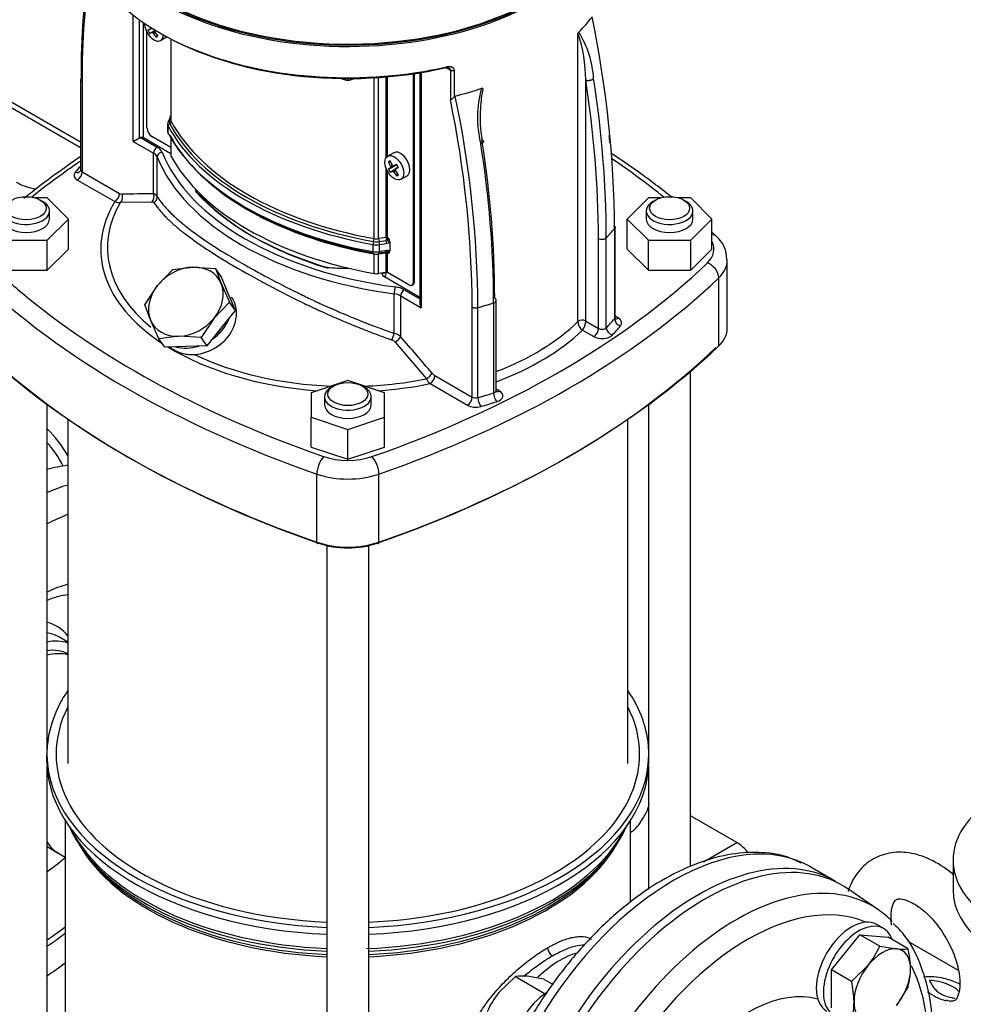
# Model space of a CAD drawing. Units: millimetres. Extents: x 143 to 5876, y 143 to 4100.
# Drawn here: x 4800 to 5143, y 2592 to 2951 of the extents above; entities that cross this region are included whole.
import ezdxf

# ---------------------------------------------------------------- set-up
doc = ezdxf.new("R2010")
doc.units = ezdxf.units.MM
for name, color, linetype in [('002611470', 7, 'Continuous'), ('10-15-22SV_LANTE', 7, 'Continuous'), ('11019_-_BS_4848_', 7, 'Continuous'), ('15-22SV03F-N', 7, 'Continuous'), ('62010_DN50_PRESS', 7, 'Continuous'), ('73009_DN80_BUTTE', 7, 'Continuous'), ('Default', 7, 'Continuous'), ('M16-LIFTING-EYE', 7, 'Continuous'), ('M16_FULL_HEX_NUT', 7, 'Continuous'), ('M16_PLAIN_WASHER', 7, 'Continuous'), ('M16_X_60_LG_HEX_', 7, 'Continuous'), ('PLM100RB14', 7, 'Continuous'), ('TAPPO-CARICO', 7, 'Continuous')]:
    doc.layers.add(name, color=color, linetype=linetype)

# ---------------------------------------------------------------- blocks, each defined once
blk = doc.blocks.new('SE3')
at = {"layer": '002611470', "color": 7, "linetype": 'Continuous'}
for p, q in [((4846.41, 2946.9), (4847.9, 2947.63)), ((4847.12, 2947.33), (4847.84, 2947.67)), ((4847.05, 2945.78), (4848.9, 2947.01)), ((4847.78, 2946.18), (4848.94, 2946.99)), ((4848.03, 2946.13), (4848.89, 2946.71)), ((4848.3, 2945.88), (4848.96, 2946.28)), ((4849.39, 2944.43), (4849.79, 2945.12)), ((4851.01, 2943.2), (4853.21, 2944.47)), ((4935.94, 2902.32), (4933.74, 2901.05)), ((4933.99, 2899.04), (4934.78, 2899.03)), ((4933.99, 2896.33), (4937.08, 2897.86)), ((4934.7, 2896.76), (4937.07, 2897.88)), ((4934.7, 2897.36), (4935.37, 2897.73)), ((4934.78, 2897), (4935.71, 2897.46)), ((4935.88, 2897.44), (4937.02, 2897.98)), ((4934.63, 2895.22), (4937.51, 2897.13)), ((4935.36, 2895.62), (4937.51, 2897.12)), ((4935.61, 2895.57), (4936.48, 2896.14)), ((4935.88, 2895.32), (4936.54, 2895.71)), ((4936.54, 2896.3), (4937.57, 2897.02)), ((4936.97, 2893.87), (4937.37, 2894.55)), ((4938.59, 2892.64), (4940.79, 2893.91))]:
    blk.add_line(p, q, dxfattribs=at)
for centre, radius, start, end in [((4859.07, 2953.46), 14.26, 207.4181, 212.5819), ((4963.08, 2912.38), 29.77, 208.7634, 211.2366), ((4946.65, 2902.9), 14.26, 207.4181, 212.5819)]:
    blk.add_arc(centre, radius, start, end, dxfattribs=at)
for centre, major_axis, ratio, start_param, end_param in [((4848.58, 2947.41), (2.43, -4.21), 0.57735, 3.926991, 6.283185), ((4858.46, 2952.7), (-13.01, -6.55), 0.040274, -0.533224, -0.407969), ((4858.11, 2953.31), (-12.18, -7.99), 0.040274, 0.407969, 0.533224), ((4858.32, 2952.95), (-13.83, -4.59), 0.3845, 0.586525, 0.613344), ((4858.28, 2952.97), (-13.87, 4.46), 0.778469, 1.016185, 1.043005), ((4858.46, 2953.11), (7.28, -12.62), 0.854782, 4.793495, 4.91875), ((4858.36, 2952.97), (-9.68, -10.89), 0.303952, -0.73558, -0.708761), ((4858.36, 2953.01), (-1.54, -14.49), 0.697921, -1.040619, -1.013799), ((4858.11, 2952.91), (7.28, -12.62), 0.774234, 4.793495, 4.91875), ((4855.49, 2955.2), (-8.65, -11.13), 0.257612, 0.518604, 0.609794), ((4848.58, 2947.41), (2.43, -4.21), 0.57735, 0, 0.72713), ((4938.37, 2898.12), (2.43, -4.21), 0.57735, 0, 3.141593), ((4946.37, 2898.92), (-13.97, -1.93), 0.257612, -0.609794, -0.518604), ((4946.04, 2902.54), (-7.28, 12.62), 0.854782, 1.364435, 1.48969), ((4945.69, 2902.34), (-7.28, 12.62), 0.774234, 1.364435, 1.48969), ((4945.83, 2902.46), (-3.08, -14.24), 0.778469, -1.043005, -1.016185), ((4945.9, 2902.51), (-13.32, 5.91), 0.697921, 1.013799, 1.040619), ((4945.86, 2902.53), (-14.27, -2.94), 0.303952, 0.708761, 0.73558), ((4946.04, 2902.14), (-13.01, -6.55), 0.040274, -0.820692, -0.695437), ((4946.04, 2902.14), (-13.01, -6.55), 0.040274, -0.533224, -0.407969), ((4945.69, 2902.75), (-12.18, -7.99), 0.040274, 0.407969, 0.533224), ((4945.83, 2902.51), (-10.89, -9.68), 0.3845, -0.613344, -0.586525), ((4945.9, 2902.38), (-13.83, -4.59), 0.3845, 0.586525, 0.613344), ((4945.86, 2902.4), (-13.87, 4.46), 0.778469, 1.016185, 1.043005), ((4946.04, 2902.54), (7.28, -12.62), 0.854782, 4.793495, 4.91875), ((4945.94, 2902.4), (-9.68, -10.89), 0.303952, -0.73558, -0.708761), ((4945.94, 2902.45), (-1.54, -14.49), 0.697921, -1.040619, -1.013799), ((4945.69, 2902.75), (-12.18, -7.99), 0.040274, 0.695437, 0.820692), ((4945.69, 2902.34), (7.28, -12.62), 0.774234, 4.793495, 4.91875), ((4943.07, 2904.64), (-8.65, -11.13), 0.257612, 0.518604, 0.609794)]:
    blk.add_ellipse(centre, major_axis=major_axis, ratio=ratio, start_param=start_param, end_param=end_param, dxfattribs=at)
blk.add_ellipse((4936.16, 2896.84), major_axis=(2.43, -4.21), ratio=0.57735, dxfattribs=at)
at = {"layer": '10-15-22SV_LANTE', "color": 7, "linetype": 'Continuous'}
for p, q in [((4841, 2906.44), (4841, 2952.45)), ((4843.29, 2907.77), (4843.29, 2950.73)), ((4844.82, 2907.71), (4844.82, 2949.65)), ((4846.06, 2911.25), (4846.06, 2946.17)), ((5002.98, 2840.81), (5002.98, 2945.72)), ((4854.77, 2943.69), (4854.77, 2914.2)), ((4854.91, 2913.68), (4854.91, 2943.62)), ((4955.31, 2933.15), (4956.56, 2932.43)), ((4928.74, 2871.05), (4928.74, 2929.61)), ((4930.43, 2871.03), (4930.43, 2929.71)), ((4933.12, 2900.44), (4933.12, 2929.92)), ((4933.71, 2901.04), (4933.71, 2929.97)), ((4943.09, 2855.23), (4943.09, 2931.08)), ((4943.52, 2855.48), (4943.52, 2931.14)), ((4945.39, 2931.44), (4945.39, 2847.66)), ((4945.92, 2931.52), (4945.92, 2845.87)), ((4956.56, 2932.43), (4956.56, 2921.56)), ((4957.9, 2932.28), (4957.9, 2922.66)), ((4821.89, 2928.89), (4821.89, 2927.59)), ((4821.89, 2927.59), (4821.89, 2896.1)), ((4822.43, 2928.14), (4822.43, 2895.35)), ((4919.22, 2928.44), (4916.45, 2929.36)), ((4921.99, 2929.36), (4919.22, 2928.44)), ((4919.22, 2929.34), (4919.22, 2928.44)), ((5005.84, 2841.02), (5005.84, 2928.77)), ((4853.56, 2912.73), (4853.56, 2910.12)), ((4853.76, 2913.63), (4853.58, 2912.79)), ((4853.75, 2909.39), (4853.75, 2912)), ((4854.45, 2915.11), (4853.76, 2913.63)), ((4854.77, 2915.05), (4854.29, 2914.01)), ((4854.77, 2904.24), (4847.78, 2908.28)), ((4841, 2906.44), (4843.29, 2907.77)), ((4841, 2906.44), (4848.47, 2902.13)), ((4843.64, 2907.89), (4849.76, 2904.36)), ((4854.77, 2901.96), (4844.82, 2907.71)), ((4854.77, 2907.59), (4854.77, 2901.51)), ((4854.91, 2900.99), (4854.91, 2907.36)), ((4848.47, 2887.3), (4848.47, 2902.13)), ((4849.77, 2886.37), (4849.77, 2900.78)), ((4822.43, 2895.35), (4836.05, 2887.49)), ((4933.12, 2871.45), (4933.12, 2896.76)), ((4933.71, 2871.36), (4933.71, 2895.49)), ((4820.71, 2892.38), (4834.34, 2884.51)), ((4809.75, 2885.85), (4805.35, 2885.85)), ((4808.05, 2884.58), (4807.19, 2885.08)), ((4817.46, 2878.14), (4809.75, 2885.85)), ((4836.44, 2884.26), (4847.94, 2884.42)), ((5028.69, 2885.85), (5020.97, 2878.14)), ((5033.08, 2885.85), (5028.69, 2885.85)), ((5031.25, 2885.08), (5030.39, 2884.58)), ((5044.11, 2885.85), (5039.71, 2885.85)), ((5042.41, 2884.58), (5041.55, 2885.08)), ((5051.82, 2878.14), (5044.11, 2885.85)), ((4810.54, 2878.14), (4810.54, 2881.11)), ((5027.9, 2881.11), (5027.9, 2878.14)), ((5044.9, 2878.14), (5044.9, 2881.11)), ((4809.75, 2870.43), (4817.46, 2878.14)), ((4817.46, 2867.23), (4817.46, 2878.14)), ((5020.97, 2878.14), (5028.69, 2870.43)), ((5020.97, 2867.23), (5020.97, 2878.14)), ((5044.11, 2870.43), (5051.82, 2878.14)), ((5051.82, 2867.23), (5051.82, 2878.14)), ((5016.36, 2874.66), (5016.36, 2841.87)), ((5016.54, 2842.33), (5016.54, 2875.13)), ((4794.33, 2870.43), (4809.75, 2870.43)), ((4809.75, 2859.52), (4809.75, 2870.43)), ((4928.38, 2866.3), (4928.38, 2868.91)), ((4933.12, 2871.45), (4930.43, 2871.03)), ((4930.59, 2869.96), (4933.15, 2870.35)), ((4930.75, 2868.88), (4933.31, 2869.28)), ((4930.75, 2866.27), (4930.75, 2868.88)), ((4934.06, 2871.16), (4933.71, 2871.36)), ((4934.45, 2869.88), (4934.45, 2866.43)), ((5010.48, 2838.34), (5010.48, 2871.12)), ((5013.35, 2838.56), (5013.35, 2871.35)), ((5028.69, 2870.43), (5044.11, 2870.43)), ((5028.69, 2859.52), (5028.69, 2870.43)), ((5044.11, 2859.52), (5044.11, 2870.43)), ((4809.75, 2859.52), (4817.46, 2867.23)), ((4928.74, 2858.36), (4928.74, 2865.5)), ((4930.43, 2865.48), (4933.12, 2865.9)), ((4930.43, 2858.34), (4930.43, 2865.48)), ((4930.64, 2865.85), (4933.21, 2866.25)), ((4933.31, 2866.67), (4930.75, 2866.27)), ((4933.12, 2858.76), (4933.12, 2865.9)), ((4933.67, 2866.2), (4933.77, 2866.08)), ((4933.71, 2865.81), (4934.06, 2865.6)), ((4933.71, 2858.67), (4933.71, 2865.81)), ((5020.97, 2867.23), (5028.69, 2859.52)), ((5044.11, 2859.52), (5051.82, 2867.23)), ((5057.41, 2838.48), (5057.41, 2863.27)), ((4794.33, 2859.52), (4809.75, 2859.52)), ((4933.12, 2858.76), (4930.43, 2858.34)), ((4933.17, 2858.76), (4933.17, 2858.68)), ((4941.37, 2854.24), (4933.71, 2858.67)), ((5028.69, 2859.52), (5044.11, 2859.52)), ((4945.39, 2849.64), (4932.52, 2857.08)), ((4942.59, 2854.12), (4943.01, 2854.37)), ((4943.52, 2855.48), (4943.09, 2855.23)), ((5054.27, 2831.96), (5054.27, 2856.75)), ((4936.11, 2836.52), (4936.11, 2850.93)), ((4939.73, 2852.41), (4945.39, 2849.15)), ((4938.45, 2850.18), (4945.92, 2845.87)), ((4938.45, 2835.35), (4938.45, 2850.18)), ((4972.3, 2847.65), (4972.3, 2814.87)), ((4973.23, 2815.78), (4973.23, 2848.57)), ((4964.49, 2813.33), (4964.49, 2846.12)), ((4966.58, 2813.13), (4966.58, 2845.92)), ((5005.84, 2841.02), (5010.48, 2838.34)), ((5017.73, 2842.08), (5016.54, 2842.77)), ((5004.67, 2837.72), (5008.76, 2835.36)), ((4936.44, 2833.32), (4947.8, 2819.97)), ((4919.22, 2819.39), (4905.86, 2814.94)), ((4932.58, 2814.94), (4919.22, 2819.39)), ((4950.87, 2821.2), (4964.49, 2813.33)), ((4905.86, 2814.94), (4905.86, 2806.03)), ((4914.07, 2817.42), (4913.21, 2816.93)), ((4925.23, 2816.93), (4924.37, 2817.42)), ((4932.58, 2806.03), (4932.58, 2814.94)), ((4949.15, 2818.22), (4962.78, 2810.36)), ((4974.42, 2815.53), (4973.23, 2816.22)), ((4910.72, 2813.46), (4910.72, 2810.48)), ((4927.72, 2810.48), (4927.72, 2813.46)), ((4905.86, 2806.03), (4919.22, 2801.58)), ((4905.86, 2795.13), (4905.86, 2806.03)), ((4919.22, 2801.58), (4932.58, 2806.03)), ((4932.58, 2795.13), (4932.58, 2806.03)), ((4919.22, 2790.67), (4919.22, 2801.58)), ((4905.86, 2795.13), (4919.22, 2790.67)), ((4919.22, 2790.67), (4932.58, 2795.13)), ((4907.93, 2760.51), (4907.93, 2785.3)), ((4930.51, 2760.51), (4930.51, 2785.3))]:
    blk.add_line(p, q, dxfattribs=at)
for centre, radius, start, end in [((5083.88, 2931.79), 261.81, 170.735, 180.5348), ((5083.31, 2930.51), 260.89, 170.7986, 180.5209), ((4629.6, 2872.46), 386.76, 0.3261, 11.8297), ((5004.33, 2945.21), 1.44, 135.7222, 159.3067), ((4953.82, 2928.86), 52.02, 359.9021, 18.939), ((4973.86, 2927.49), 34.89, 2.9772, 32.4611), ((4955.63, 2931.92), 1.28, 68.9112, 106.2946), ((4634.17, 2869.84), 376.31, 0.1957, 9.0103), ((4634.04, 2870.05), 379.31, 0.1961, 8.9865), ((4954.57, 2925.34), 4.27, 297.7136, 321.2123), ((4958.53, 2922.23), 0.769, 107.3366, 145.5862), ((4583.73, 2843.76), 382.85, 0.3222, 11.939), ((5006.07, 2915.18), 39.63, 164.5101, 194.0203), ((5018.89, 2915.38), 51.52, 168.3697, 176.4763), ((4581.99, 2844.01), 382.51, 0.3152, 11.6965), ((4851.76, 2916.3), 2.95, 337.5143, 348.7388), ((4845.6, 2917.66), 9.26, 347.9039, 349.227), ((5018.89, 2915.38), 51.52, 176.4763, 189.4042), ((4633.51, 2873.76), 382.51, 4.8184, 5.2228), ((4843.79, 2906.88), 1.02, 98.3495, 119.6608), ((4595.93, 2846.37), 376.38, 0.1947, 9.0513), ((4596.39, 2848.03), 376.31, 0.1957, 9.0103), ((5013.13, 2619.97), 339.85, 124.2196, 128.5866), ((4837.05, 2889.08), 1.87, 237.9734, 268.7641), ((4845.83, 2509.55), 377.76, 89.5983, 91.3377), ((4848.06, 2885.34), 2, 30.9372, 78.0054), ((4835.84, 2888.28), 4.06, 248.1545, 278.3855), ((4955.27, 2871.51), 22.15, 180.1656, 182.9954), ((4932.91, 2871.18), 0.862, 286.4717, 314.341), ((4932.99, 2871.25), 2, 279.1389, 307.0382), ((4931.78, 2871.42), 1.94, 333.7714, 358.1421), ((4931.8, 2869.75), 2.66, 2.6702, 31.8039), ((4932.68, 2871.69), 2.54, 306.8256, 314.4759), ((5046.58, 2863.77), 10.61, 358.0891, 49.5295), ((4933.34, 2865.54), 0.741, 62.8468, 98.0143), ((4933.58, 2865.1), 1.6, 67.0964, 99.5685), ((4933.28, 2865.66), 0.624, 68.3755, 78.8477), ((4933.25, 2865.68), 0.62, 56.6006, 67.0935), ((4933.57, 2866.35), 0.885, 303.233, 5.1627), ((4933.54, 2865.06), 1.65, 56.1173, 66.3278), ((4933.82, 2859.1), 2.41, 189.9345, 237.0415), ((5004.57, 2838.67), 2.67, 61.7069, 126.7344), ((5007.1, 2841.06), 4.13, 183.5618, 234.0195), ((5000.17, 2841.17), 5.67, 322.5842, 358.476), ((4934.84, 2831.09), 5.58, 49.8151, 76.9179), ((4934.36, 2831.55), 2.73, 40.3553, 70.1342), ((3911.97, 1941.04), 1361.41, 40.32353, 41.06371), ((4952.78, 2824.4), 3.73, 219.7475, 239.1258), ((4953.9, 2823.3), 6.95, 208.6065, 226.8523)]:
    blk.add_arc(centre, radius, start, end, dxfattribs=at)
for centre, major_axis, ratio, start_param, end_param in [((4919.22, 2997.61), (96.54, 0), 0.57735, 2.785044, 5.541459), ((4919.22, 2997.11), (97.14, 0), 0.57735, 3.141593, 5.540833), ((4919.22, 2985.71), (97.14, 0), 0.57735, 3.141593, 5.094542), ((4919.22, 2974.31), (97.14, 0), 0.57735, -0.524663, -0.414074), ((4919.22, 2984.72), (95.93, 0), 0.57735, 3.920695, 5.094542), ((4954.99, 2934.32), (-0.27, 1.18), 0.304488, 2.490406, 4.0612), ((4957.41, 2932.92), (1.21, 0), 0.57735, 3.926991, 5.12191), ((4919.22, 2974.31), (97.14, 0), 0.57735, -1.156722, -1.046133), ((4855.33, 2914.7), (0.881, -0.409), 0.788675, 3.045695, 3.14159), ((4855.33, 2914.7), (0.881, -0.409), 0.788675, 2.556036, 3.045695), ((4855.57, 2915.45), (0.947, -0.216), 0.311635, 2.953769, 3.36587), ((4855.57, 2915.45), (0.947, -0.216), 0.311635, -3.651789, -3.329417), ((4857.81, 2912.73), (4.25, 0), 0.57735, 3.124135, 3.443585), ((4854.68, 2912.17), (0.855, 0.461), 0.779547, 1.557038, 2.743438), ((4962.15, 2931.49), (-113.54, 0), 0.57735, 0.301992, 1.268804), ((4854.64, 2913.22), (0.881, -0.409), 0.788675, 2.30607, 3.141513), ((4857.81, 2913.46), (3.64, 0), 0.57735, 2.879793, 3.443585), ((4853.94, 2914.8), (-0.881, 0.409), 0.788675, 2.306075, 3.018499), ((4853.98, 2913.51), (0.855, 0.461), 0.779547, 4.698632, 5.885031), ((4962.15, 2932.23), (-112.93, 0), 0.57735, 0.301992, 1.268804), ((4857.81, 2914.2), (3.04, 0), 0.57735, 3.141591, 3.443585), ((4962.15, 2932.97), (-112.32, 0), 0.57735, 0.301992, 1.268804), ((4847.78, 2910.26), (-1.21, 2.1), 0.57735, 0.785398, 2.356194), ((4857.81, 2910.12), (4.25, 0), 0.57735, 3.121018, 3.141593), ((4857.81, 2910.12), (4.25, 0), 0.57735, 3.141593, 3.443585), ((4962.15, 2928.88), (-113.54, 0), 0.57735, 0.301992, 1.268804), ((4854.68, 2909.55), (0.855, 0.461), 0.779547, 2.743439, 3.141321), ((4962.15, 2928.15), (-112.93, 0), 0.57735, 0.301992, 1.268804), ((4843.96, 2907.21), (1.21, 0), 0.57735, 0.785398, 1.832596), ((4849.76, 2902.87), (0.91, 1.58), 0.57735, 0.7854, 2.356194), ((4845.04, 2900.14), (4.86, 0), 0.57735, 0.227718, 0.785398), ((4845.04, 2901.63), (6.68, 0), 0.57735, 0.227718, 0.785398), ((4851.55, 2901.01), (1.69, 0.68), 0.795418, 1.261758, 2.832556), ((4962.15, 2917.3), (-113.54, 0), 0.57735, 0.227718, 1.343079), ((4857.81, 2901.51), (3.04, 0), 0.57735, 3.141591, 3.443585), ((4962.15, 2920.27), (-112.32, 0), 0.57735, 0.301992, 1.268804), ((5096.1, 2765.11), (-359.43, 0), 0.57735, -0.70303, -0.622662), ((4919.22, 2867.23), (-110.5, 0), 0.57735, -0.4933, -0.453631), ((4962.15, 2915.81), (-115.36, 0), 0.57735, 0.227718, 1.343079), ((4742.34, 2765.11), (359.43, 0), 0.57735, 0.622662, 0.70798), ((4823.71, 2894.11), (4.25, 0), 0.57735, 2.687962, 3.926991), ((4819.89, 2897.17), (-1.86, 1.57), 0.733918, 2.125641, 3.14371), ((4820.71, 2894.36), (-1.21, -2.1), 0.57735, 0.785398, 2.356194), ((4823.71, 2896.1), (1.82, 0), 0.57735, 3.141593, 3.926991), ((4962.15, 2927.41), (-112.32, 0), 0.57735, 0.491956, 1.268804), ((4834.34, 2886.49), (-1.21, -2.1), 0.577349, 0.785399, 2.356192), ((4835.29, 2886.21), (0.05, -2.43), 0.778428, 0.623975, 1.974179), ((4846.76, 2886.3), (-0.02, -2.43), 0.773075, 0.690707, 1.997839), ((4919.22, 2892.51), (55.86, 0), 0.57735, 3.248318, 3.278074), ((4962.15, 2917.3), (-110.5, 0), 0.57735, 0.474953, 1.095843), ((4962.15, 2916.31), (-109.29, 0), 0.57735, 0.476858, 1.093939), ((4802.04, 2881.11), (8.5, 0), 0.57735, 2.356194, 6.283185), ((4802.04, 2881.11), (8.5, 0), 0.57735, 0, 0.785398), ((4919.22, 2867.23), (90.01, 0), 0.57735, 2.802595, 3.860312), ((4919.22, 2867.76), (87.58, 0), 0.57735, 2.80915, 3.752266), ((5036.4, 2881.11), (8.5, 0), 0.57735, 2.356194, 6.283185), ((5036.4, 2881.11), (8.5, 0), 0.57735, 0, 0.785398), ((4802.04, 2878.14), (8.5, 0), 0.57735, 3.141593, 6.283185), ((5036.4, 2878.14), (8.5, 0), 0.57735, 3.141593, 6.283185), ((4919.22, 2902), (108.07, 0), 0.57735, -0.513489, -0.453631), ((5050.11, 2868.34), (-3.36, -3.51), 0.699136, 3.14158, 3.656668), ((4928.67, 2869.45), (0.172, 0.956), 0.242845, 1.021867, 2.208268), ((4929.65, 2871.25), (-4.25, 0), 0.57735, 1.268804, 1.832596), ((4928.45, 2870.52), (0.172, 0.956), 0.242845, 4.163465, 5.349862), ((4929.65, 2871.99), (-3.64, 0), 0.57735, 1.268804, 1.832596), ((4929.65, 2872.72), (3.04, 0), 0.57735, 4.410397, 4.974188), ((4930.68, 2870.49), (-0.149, 0.96), 0.211325, 0.938882, 2.125282), ((4930.49, 2869.43), (-0.149, 0.96), 0.211325, 4.080475, 5.266874), ((4933.28, 2871.11), (-0.607, 0), 0.57735, 3.926991, 4.974188), ((4933.06, 2869.82), (-0.149, 0.96), 0.211327, 4.080475, 5.266878), ((4933.95, 2870.2), (-0.583, 0.777), 0.160143, 0.966478, 2.215984), ((5011.77, 2871.87), (-1.82, 0), 0.57735, 0.785399, 2.628104), ((5035.55, 2867.23), (-17, 0), 0.57735, 2.598789, 3.435579), ((4929.65, 2868.64), (4.25, 0), 0.57735, 4.410397, 4.974188), ((4928.67, 2866.84), (0.172, 0.956), 0.242845, 2.208269, 3.394669), ((4929.65, 2867.17), (-3.04, 0), 0.57735, 1.268804, 1.832596), ((4930.68, 2864.94), (0.149, -0.96), 0.211325, 3.141591, 4.080475), ((4930.49, 2866.81), (-0.149, 0.96), 0.211325, 2.894072, 3.141597), ((4930.49, 2866.81), (-0.149, 0.96), 0.211325, 3.141597, 4.080473), ((4933.28, 2865.56), (0.607, 0), 0.57735, 0.785398, 1.832596), ((4933.06, 2867.21), (-0.149, 0.96), 0.211325, 3.14159, 4.080475), ((4933.95, 2867.11), (0.392, 0.889), 0.505495, 3.39358, 4.294771), ((5096.1, 2969.35), (-359.43, 0), 0.57735, 0.542804, 0.606012), ((4742.34, 2969.35), (359.43, 0), 0.57735, 5.255193, 5.740381), ((5050.11, 2858.2), (-3.36, 3.51), 0.699136, 3.772494, 5.343291), ((5035.55, 2863.27), (-21.86, 0), 0.57735, 2.598789, 3.15075), ((4919.22, 2892.51), (-55.86, 0), 0.57735, 1.434315, 1.577157), ((4929.65, 2860.03), (3.04, 0), 0.57735, 4.410397, 4.974188), ((4931.45, 2860.66), (-1.21, 2.1), 0.57735, 2.52289, 3.143774), ((4930.6, 2860.17), (1.82, -3.15), 0.57735, 0.055671, 0.785398), ((4934.03, 2859.18), (1.21, 0), 0.57735, 3.796968, 3.926991), ((4933.28, 2858.42), (0.607, 0), 0.57735, 0.785398, 1.832596), ((5096.1, 2965.39), (-364.29, 0), 0.57735, 0.542804, 1.027992), ((4742.34, 2965.39), (364.29, 0), 0.57735, 5.255193, 5.740381), ((4941.37, 2856.23), (-1.21, 2.1), 0.57735, 2.356194, 3.926991), ((4941.8, 2856.47), (-1.21, 2.1), 0.57735, 3.141593, 3.926991), ((5096.1, 2969.35), (-359.43, 0), 0.57735, 0.606012, 1.014079), ((4936.52, 2851.96), (0.24, 1.81), 0.184328, 0.62786, 2.198658), ((4935.01, 2848.2), (4.86, 0), 0.57735, 0.785398, 1.343079), ((4935.01, 2849.69), (6.68, 0), 0.57735, 0.785398, 1.343079), ((4939.73, 2850.93), (0.91, 1.58), 0.57735, 0.7854, 2.356194), ((4947.21, 2846.61), (-1.29, 2.23), 0.57735, 0.785398, 1.570796), ((4919.22, 2902), (108.07, 0), 0.57735, -1.117165, -1.057308), ((4971.41, 2848.57), (-1.82, 0), 0.57735, 2.084285, 3.141593), ((4971.41, 2848.57), (-1.82, 0), 0.57735, 3.141593, 3.926991), ((4863.23, 2843.77), (11.92, 8.38), 0.788675, 4.712171, 5.414366), ((4919.22, 2869.21), (97.14, 0), 0.57735, 5.301979, 5.752052), ((4919.22, 2869.21), (108.07, 0), 0.57735, -0.513488, -0.453631), ((5014.72, 2842.33), (-1.82, 0), 0.57735, 2.687962, 3.141593), ((5018.54, 2841.26), (1.86, -1.57), 0.733918, 3.696411, 5.267181), ((5017.73, 2844.07), (1.21, 2.1), 0.57735, 3.141171, 3.926991), ((5014.72, 2840.35), (-4.25, 0), 0.57735, 2.687962, 3.926991), ((4935.56, 2835.16), (-0.79, -2.3), 0.037724, 1.116825, 2.22096), ((4919.22, 2867.23), (99.57, 0), 0.57735, 5.285751, 5.744175), ((5008.76, 2837.35), (-1.21, -2.1), 0.57735, 0.785424, 2.356194), ((5011.77, 2839.08), (-1.82, 0), 0.57735, 0.785398, 2.628104), ((5015.47, 2837.88), (1.74, -1.7), 0.711198, 3.748745, 5.319465), ((4919.22, 2867.23), (110.5, 0), 0.57735, -0.513488, -0.453631), ((5035.55, 2838.48), (-21.86, 0), 0.57735, 2.598789, 3.141593), ((4936.73, 2834.36), (-1.83, -1.6), 0.262721, 1.192995, 2.500125), ((5011.77, 2837.1), (-4.25, 0), 0.57735, 0.785398, 2.628104), ((5096.1, 2940.6), (-364.29, 0), 0.57735, 0.542804, 1.027992), ((5096.1, 2939.61), (-363.07, 0), 0.57735, 0.542804, 1.027992), ((4919.22, 2867.23), (90.01, 0), 0.57735, 3.897102, 4.588044), ((4863.23, 2843.77), (11.92, 8.38), 0.788675, 3.699024, 4.333117), ((4742.34, 2939.61), (363.07, 0), 0.57735, 5.255193, 5.740381), ((4742.34, 2940.6), (364.29, 0), 0.57735, 5.255193, 5.740381), ((4919.22, 2867.76), (87.58, 0), 0.57735, 4.020821, 4.641682), ((4948.2, 2821.02), (-1.85, -1.57), 0.246406, 1.153227, 2.503431), ((4919.22, 2867.76), (87.58, 0), 0.57735, 4.783096, 5.044831), ((4949.15, 2820.21), (-1.21, -2.1), 0.57735, 0.785398, 2.356194), ((4919.22, 2813.46), (8.5, 0), 0.57735, 2.356194, 6.283185), ((4919.22, 2813.46), (8.5, 0), 0.57735, 0, 0.785398), ((4919.22, 2867.23), (90.01, 0), 0.57735, 4.836734, 5.051386), ((4919.22, 2869.21), (108.07, 0), 0.57735, -1.117165, -1.057308), ((4971.41, 2815.78), (-1.82, 0), 0.57735, 2.084285, 3.141596), ((4973.5, 2813.64), (0.75, -2.31), 0.401079, 4.030494, 5.601265), ((4974.42, 2817.52), (1.21, 2.1), 0.57735, 3.141171, 3.926991), ((4971.41, 2813.8), (-4.25, 0), 0.57735, 2.084285, 3.926991), ((4962.78, 2812.34), (-1.21, -2.1), 0.57735, 0.785425, 2.356194), ((4965.78, 2814.08), (-1.82, 0), 0.57735, 0.785398, 2.024427), ((4967.64, 2811.87), (0.66, -2.34), 0.357815, 4.04583, 5.616544), ((4919.22, 2867.23), (110.5, 0), 0.57735, -1.117165, -1.057308), ((4919.22, 2810.48), (8.5, 0), 0.57735, 3.141593, 6.283185), ((4965.78, 2812.09), (-4.25, 0), 0.57735, 0.785398, 2.024427), ((5096.1, 2969.35), (-359.43, 0), 0.57735, 1.014079, 1.027992), ((4910.44, 2787.7), (1.6, 4.59), 0.421752, 0.690278, 2.261075), ((4919.22, 2800.07), (-17, 0), 0.57735, 1.027992, 2.1136), ((4928, 2787.7), (-1.6, 4.59), 0.421752, 4.02211, 5.592907), ((4919.22, 2796.1), (-21.86, 0), 0.57735, 1.027992, 2.1136), ((4908.56, 2761.11), (0.4, 1.15), 0.421752, 2.261075, 3.83189), ((4919.22, 2771.32), (21.86, 0), 0.57735, 4.169585, 5.255193), ((4919.22, 2770.32), (20.64, 0), 0.57735, 4.169585, 5.255193), ((4929.88, 2761.11), (-0.4, 1.15), 0.421752, 2.451314, 4.02211)]:
    blk.add_ellipse(centre, major_axis=major_axis, ratio=ratio, start_param=start_param, end_param=end_param, dxfattribs=at)
for centre in [(4802.04, 2882.1), (5036.4, 2882.1), (4919.22, 2814.45)]:
    blk.add_ellipse(centre, major_axis=(-7.29, 0), ratio=0.57735, dxfattribs=at)
for points, knots in [([(4954.99, 2933.33), (4955.04, 2933.33), (4955.17, 2933.34), (4955.39, 2933.32), (4955.63, 2933.28), (4955.84, 2933.22), (4956.01, 2933.15), (4956.15, 2933.08), (4956.26, 2932.99), (4956.36, 2932.9), (4956.44, 2932.8), (4956.51, 2932.69), (4956.55, 2932.56), (4956.56, 2932.47), (4956.56, 2932.43)], [0, 0, 0, 0, 0.05656, 0.174923, 0.282245, 0.379385, 0.466437, 0.544737, 0.61734, 0.687587, 0.759216, 0.836583, 0.924162, 1, 1, 1, 1]), ([(4822.43, 2928.14), (4822.16, 2928.29), (4821.98, 2928.5), (4821.86, 2928.92), (4821.91, 2929.15), (4822.08, 2929.34)], [0, 0, 0, 0, 0.5, 0.5, 1, 1, 1, 1]), ([(4967.88, 2925.77), (4967.92, 2925.78), (4967.99, 2925.8), (4968.09, 2925.82), (4968.2, 2925.83), (4968.32, 2925.82), (4968.39, 2925.78), (4968.42, 2925.77)], [0, 0, 0, 0, 0.186635, 0.364268, 0.53528, 0.775593, 1, 1, 1, 1]), ([(5037.35, 2885.97), (5033.42, 2889.12), (5026.08, 2894.68), (5018.42, 2899.94), (5015.03, 2902.17)], [0.1660314, 0.1660314, 0.1660314, 0.1660314, 0.279741, 0.366925, 0.366925, 0.366925, 0.366925]), ([(4865.06, 2887.35), (4865.06, 2887.48), (4865.02, 2887.6), (4864.91, 2887.82), (4864.82, 2887.92), (4864.6, 2888.06), (4864.47, 2888.11), (4864.19, 2888.16), (4864.03, 2888.15), (4863.88, 2888.13)], [0, 0, 0, 0, 0.25, 0.25, 0.5, 0.5, 0.75, 0.75, 1, 1, 1, 1]), ([(4848.59, 2884.18), (4848.89, 2883.74), (4849.49, 2882.86), (4850.54, 2881.53), (4851.69, 2880.19), (4852.96, 2878.85), (4854.35, 2877.49), (4855.86, 2876.12), (4857.47, 2874.74), (4860.61, 2872.21), (4865.62, 2868.58), (4874.16, 2863.11), (4885.31, 2856.63), (4896.51, 2850.75), (4905.47, 2846.42), (4911.2, 2843.78), (4917.06, 2841.2), (4923.04, 2838.73), (4929.12, 2836.34), (4933.23, 2834.86), (4935.29, 2834.12)], [0, 0, 0, 0, 0.029424, 0.058838, 0.088239, 0.117621, 0.146983, 0.176323, 0.205641, 0.234938, 0.335675, 0.428544, 0.557263, 0.698857, 0.748986, 0.79914, 0.84932, 0.899524, 0.949752, 1, 1, 1, 1]), ([(4849.77, 2886.37), (4850.05, 2885.94), (4850.62, 2885.1), (4851.58, 2883.83), (4852.63, 2882.59), (4853.74, 2881.37), (4854.92, 2880.17), (4856.16, 2878.99), (4857.45, 2877.84), (4858.78, 2876.7), (4861.65, 2874.37), (4866.48, 2870.83), (4872.53, 2866.93), (4877.32, 2864.03), (4882.43, 2861.03), (4890.07, 2856.79), (4898.68, 2852.38), (4905.79, 2848.95), (4911.08, 2846.51), (4916.77, 2844.01), (4922.85, 2841.48), (4929.33, 2838.94), (4933.81, 2837.34), (4936.11, 2836.52)], [0, 0, 0, 0, 0.028724, 0.056772, 0.084147, 0.11085, 0.136884, 0.162251, 0.186953, 0.210992, 0.234372, 0.333756, 0.42822, 0.464186, 0.500025, 0.598017, 0.699441, 0.743619, 0.790134, 0.839011, 0.890269, 0.943927, 1, 1, 1, 1]), ([(5016.01, 2875.86), (5016.28, 2875.71), (5016.46, 2875.51), (5016.58, 2875.08), (5016.52, 2874.85), (5016.36, 2874.66)], [0, 0, 0, 0, 0.5, 0.5, 1, 1, 1, 1]), ([(4933.12, 2865.9), (4933.12, 2865.92), (4933.12, 2865.97), (4933.12, 2866.04), (4933.13, 2866.1), (4933.13, 2866.16), (4933.13, 2866.2), (4933.13, 2866.25), (4933.14, 2866.29), (4933.14, 2866.31), (4933.15, 2866.29), (4933.15, 2866.27)], [0, 0, 0, 0, 0.080539, 0.161969, 0.244324, 0.327638, 0.411945, 0.497275, 0.650109, 0.817651, 1, 1, 1, 1]), ([(4934.06, 2865.6), (4934.06, 2865.63), (4934.05, 2865.67), (4934.04, 2865.73), (4934.02, 2865.79), (4933.99, 2865.85), (4933.92, 2865.95), (4933.77, 2866.1), (4933.6, 2866.19), (4933.51, 2866.24)], [0, 0, 0, 0, 0.075956, 0.152886, 0.231362, 0.311918, 0.395052, 0.672109, 1, 1, 1, 1]), ([(4911.82, 2860.77), (4911.8, 2860.77), (4911.78, 2860.76), (4911.72, 2860.72), (4911.67, 2860.65), (4911.62, 2860.56)], [0.6342519, 0.6342519, 0.6342519, 0.6342519, 0.75, 0.75, 1, 1, 1, 1]), ([(4863.37, 2828.82), (4866.31, 2829.04), (4869.29, 2830.1), (4874.4, 2833.61), (4876.43, 2836.03), (4878.72, 2841.33), (4878.95, 2844.2), (4877.96, 2847.8), (4877.47, 2848.85), (4876.83, 2849.77)], [0, 0, 0, 0, 0.125, 0.125, 0.25, 0.25, 0.375, 0.375, 0.4312672, 0.4312672, 0.4312672, 0.4312672]), ([(5016.69, 2841.84), (5016.69, 2841.84), (5016.65, 2841.88), (5016.53, 2842.11), (5016.57, 2842.27), (5016.58, 2842.32)], [0.3419371, 0.3419371, 0.3419371, 0.3419371, 0.5195615, 0.8553443, 1, 1, 1, 1]), ([(4854.38, 2831.55), (4854.79, 2831.21), (4855.25, 2830.9), (4856.28, 2830.3), (4856.84, 2830.03), (4858.02, 2829.56), (4858.64, 2829.36), (4859.95, 2829.03), (4860.62, 2828.91), (4861.98, 2828.78), (4862.67, 2828.76), (4863.37, 2828.82)], [0.3773531, 0.3773531, 0.3773531, 0.3773531, 0.5, 0.5, 0.625, 0.625, 0.75, 0.75, 0.875, 0.875, 1, 1, 1, 1]), ([(4973.38, 2815.29), (4973.38, 2815.29), (4973.34, 2815.33), (4973.22, 2815.56), (4973.25, 2815.71), (4973.26, 2815.77)], [0.3430548, 0.3430548, 0.3430548, 0.3430548, 0.5212579, 0.8581371, 1, 1, 1, 1])]:
    blk.add_open_spline(points, degree=3, knots=knots, dxfattribs=at)
for points in [[(4955.44, 2933.67), (4955.6, 2933.71), (4955.88, 2933.75), (4956.26, 2933.76), (4956.59, 2933.72), (4956.87, 2933.65), (4957.1, 2933.56), (4957.29, 2933.44), (4957.45, 2933.32), (4957.59, 2933.18), (4957.71, 2933.01), (4957.8, 2932.82), (4957.88, 2932.58), (4957.9, 2932.39), (4957.9, 2932.28)], [(4853.58, 2910.19), (4853.51, 2910.11), (4853.59, 2909.75), (4853.82, 2909.09)], [(4821.86, 2896.11), (4821.84, 2895.78), (4821.81, 2895.61), (4821.75, 2895.61)], [(4847.94, 2884.42), (4848, 2884.42), (4848.12, 2884.41), (4848.26, 2884.39), (4848.37, 2884.35), (4848.46, 2884.31), (4848.53, 2884.25), (4848.57, 2884.2), (4848.59, 2884.18)], [(5053.46, 2871.84), (5052.91, 2872.36), (5052.38, 2872.86), (5051.85, 2873.35)], [(4933.51, 2870.56), (4933.56, 2870.58), (4933.64, 2870.62), (4933.75, 2870.68), (4933.84, 2870.75), (4933.91, 2870.81), (4933.97, 2870.89), (4934.02, 2870.97), (4934.05, 2871.06), (4934.06, 2871.12), (4934.06, 2871.16)], [(4933.51, 2866.24), (4933.53, 2866.24), (4933.57, 2866.22), (4933.62, 2866.17), (4933.66, 2866.1), (4933.69, 2866.01), (4933.71, 2865.92), (4933.71, 2865.84), (4933.71, 2865.81)]]:
    blk.add_open_spline(points, degree=3, dxfattribs=at)
for points, weights in [([(5005.84, 2928.77), (5006.72, 2928.46), (5008.03, 2928.67), (5008.7, 2929.3)], [1.37791691646, 0.963993654881, 0.890090498941, 1.15620744864]), ([(4968.06, 2906.96), (4968.98, 2906.64), (4968.78, 2906.01), (4967.62, 2905.58)], [1.25017452226, 0.916606864033, 0.91660849259, 1.25017940793]), ([(4848.59, 2884.18), (4849.38, 2884.68), (4849.82, 2885.48), (4849.77, 2886.37)], [1.11487655474, 0.986508647343, 0.965723525355, 1.05252118878]), ([(4964.49, 2846.12), (4965.06, 2845.79), (4965.86, 2845.71), (4966.58, 2845.92)], [1.10243966635, 0.965853419349, 0.965853444551, 1.10243974195])]:
    blk.add_rational_spline(points, weights, degree=3, dxfattribs=at)
at = {"layer": '11019_-_BS_4848_', "color": 7, "linetype": 'Continuous'}
for p, q in [((5060.89, 2651.09), (5044.03, 2660.83)), ((5048.69, 2644.05), (5060.89, 2651.09)), ((5123.1, 2615.18), (5141.43, 2604.6))]:
    blk.add_line(p, q, dxfattribs=at)
blk.add_ellipse((5060.89, 2641.18), major_axis=(6.07, -10.52), ratio=0.57735, start_param=1.833155, end_param=2.356194, dxfattribs=at)
at = {"layer": '15-22SV03F-N', "color": 7, "linetype": 'Continuous'}
for p, q in [((5044.03, 2642.38), (5044.03, 2822.72)), ((4809.67, 2683.32), (4809.67, 2810.64)), ((5028.77, 2810.64), (5028.77, 2683.32)), ((4817.22, 2805.28), (4817.22, 2679.85)), ((5021.22, 2679.85), (5021.22, 2805.28)), ((4911.59, 2759.25), (4911.59, 2511.56)), ((4926.85, 2511.56), (4926.85, 2759.25)), ((4817.22, 2724.08), (4813.92, 2725.99)), ((4809.63, 2680.39), (4809.63, 2682.87)), ((5028.8, 2680.39), (5028.8, 2682.87)), ((4809.67, 2579.21), (4809.67, 2679.08)), ((5028.77, 2679.08), (5028.77, 2633.99)), ((4816.31, 2659.09), (4816.31, 2582.19)), ((5022.13, 2629.43), (5022.13, 2659.09)), ((4809.67, 2649.62), (4813.69, 2647.25)), ((4813.78, 2647.19), (4816.31, 2645.74)), ((4823.71, 2647.1), (4824.98, 2645.46)), ((5013.46, 2645.46), (5014.73, 2647.1)), ((5096.81, 2636.97), (5087.8, 2642.17))]:
    blk.add_line(p, q, dxfattribs=at)
blk.add_arc((4995.78, 2613), 3.8, 183.1014, 236.9159, dxfattribs=at)
for centre, major_axis, start_param, end_param in [((4791.71, 2697.44), (-50.09, -86.76), 3.558644, 3.670657), ((4800.73, 2692.24), (50.09, 86.76), 0.550442, 0.658797), ((4805.88, 2689.26), (-46.45, -80.45), 3.753493, 3.869224), ((4805.88, 2689.26), (31.27, 54.16), 0.526073, 0.699531), ((4793.86, 2696.2), (-19.43, -33.65), 2.910646, 3.313748), ((4796, 2694.97), (17.91, 31.02), 0, 0.215496), ((4801.59, 2691.74), (-17.91, -31.02), 3.261869, 3.602094), ((4801.59, 2691.74), (-16.09, -27.87), 3.169609, 3.563704), ((4803.73, 2690.5), (16.09, 27.87), 0.151014, 0.521331), ((4919.22, 2683.32), (-109.59, 0), 5.908842, 6.255334), ((4919.22, 2683.32), (109.59, 0), 0.027851, 0.374343), ((4919.22, 2683.32), (106.25, 0), 2.857799, 3.982217), ((4919.22, 2683.32), (106.25, 0), 0, 0.283794), ((4802.04, 2683.32), (-7.63, 0), 3.039498, 3.141593), ((4919.22, 2683.32), (-109.59, 0), 0.007098, 1.5011), ((4919.22, 2683.32), (109.59, 0), 4.782085, 6.276088), ((4919.22, 2683.32), (106.25, 0), 5.824012, 6.283185), ((5036.4, 2683.32), (7.63, 0), 3.141593, 3.243687), ((4919.22, 2680.84), (-109.59, 0), 0.007098, 1.5011), ((4919.22, 2680.84), (109.59, 0), 4.782085, 6.276088), ((4830.02, 2675.32), (-16.24, -28.13), -1.287541, -1.267324), ((4919.22, 2671.77), (104.63, 0), 3.392286, 4.639383), ((4919.22, 2673), (105.04, 0), 3.423666, 4.639666), ((4919.22, 2673), (105.04, 0), 4.776814, 6.001112), ((4919.22, 2671.77), (104.63, 0), 4.785395, 6.032492), ((4919.22, 2683.32), (106.25, 0), 4.784279, 5.824012), ((5037.71, 2555.42), (-50.09, -86.76), 3.199152, 6.283185), ((4830.02, 2675.32), (-16.24, -28.13), 5.979713, 6.283185), ((4919.22, 2668.8), (-102.91, 0), 0.315127, 1.496569), ((4919.22, 2668.8), (-102.91, 0), 1.645024, 2.823372), ((5046.72, 2550.21), (50.09, 86.76), 0, 3.141593), ((4805.88, 2689.26), (-31.27, -54.16), 0.871265, 1.024627), ((4919.22, 2669.8), (-103.24, 0), 0.420534, 1.496803), ((4919.22, 2669.8), (-103.24, 0), 1.644789, 2.721058), ((5037.71, 2555.42), (-50.09, -86.76), 3.141593, 3.199152), ((4919.22, 2683.32), (106.25, 0), 3.982217, 4.640499), ((4805.88, 2689.26), (-46.45, -80.45), 0.843165, 0.944836), ((4996.49, 2579.21), (-17.76, -30.76), 3.665254, 4.253024), ((5148.9, 2446.6), (-433.5, 0), -0.696285, -0.672064)]:
    blk.add_ellipse(centre, major_axis=major_axis, ratio=0.57735, start_param=start_param, end_param=end_param, dxfattribs=at)
for points, knots in [([(4809.77, 2739.43), (4811.17, 2740), (4813.82, 2740.89), (4816.25, 2741.35), (4817.38, 2741.49)], [0.79893945, 0.79893945, 0.79893945, 0.79893945, 0.83605444, 0.87087559, 0.87087559, 0.87087559, 0.87087559]), ([(5084.25, 2643.59), (5082.51, 2644.47), (5078.09, 2646.65), (5068.82, 2647.85), (5057.54, 2647.02), (5045.56, 2643.54), (5033.34, 2637.56), (5021.18, 2629.18), (5009.48, 2618.69), (4998.58, 2606.42), (4988.79, 2592.72), (4980.36, 2578), (4973.53, 2562.64), (4968.49, 2547.07), (4965.4, 2531.7), (4964.38, 2516.93), (4965.52, 2503.16), (4968.88, 2490.76), (4974.39, 2480.34), (4981.41, 2472.4), (4986.59, 2469.5), (4989.21, 2468.09)], [0, 0, 0, 0, 0.026422, 0.078214, 0.130692, 0.184512, 0.239432, 0.294852, 0.350297, 0.405637, 0.460884, 0.516094, 0.571332, 0.62665, 0.682123, 0.737817, 0.793759, 0.849795, 0.905349, 0.959621, 1, 1, 1, 1]), ([(4809.68, 2613.39), (4810.07, 2613.64), (4812.26, 2615.1), (4814.52, 2616.75), (4816.37, 2618.19)], [0.03100741, 0.03100741, 0.03100741, 0.03100741, 0.03829958, 0.07161638, 0.07161638, 0.07161638, 0.07161638]), ([(4991.99, 2612.8), (4992.4, 2613.03), (4993.22, 2613.5), (4994.42, 2614.12), (4995.6, 2614.69), (4997.15, 2615.37), (4999.02, 2616.07), (5001.14, 2616.64), (5003.12, 2616.92), (5005.54, 2616.9), (5007.09, 2616.42), (5007.99, 2615.89)], [0, 0, 0, 0, 0.0147843, 0.0295243, 0.0442544, 0.0590092, 0.0893196, 0.1197217, 0.1508667, 0.1822208, 0.2452506, 0.2452506, 0.2452506, 0.2452506]), ([(4970.05, 2551.23), (4968.9, 2552.01), (4966.43, 2554.11), (4963.4, 2558.26), (4961.35, 2563.58), (4960.66, 2569.44), (4961.35, 2575.65), (4963.4, 2582.05), (4966.71, 2588.47), (4971.06, 2594.65), (4975.3, 2599.43), (4978.86, 2602.93), (4981.55, 2605.33), (4984.24, 2607.54), (4986.89, 2609.52), (4989.49, 2611.31), (4991.15, 2612.3), (4991.99, 2612.8)], [0.2622488, 0.2622488, 0.2622488, 0.2622488, 0.3109551, 0.3753024, 0.4382892, 0.4999978, 0.5617089, 0.6246984, 0.6890286, 0.7538763, 0.8181245, 0.8494232, 0.8805123, 0.910848, 0.9410912, 0.9705287, 1, 1, 1, 1]), ([(4993.7, 2609.82), (4994.65, 2610.37), (4997.13, 2611.7), (5000.88, 2613.25), (5003.73, 2613.85), (5005.16, 2613.9), (5005.46, 2613.9)], [0, 0, 0, 0, 0.0353947, 0.0951587, 0.1563989, 0.1731422, 0.1731422, 0.1731422, 0.1731422]), ([(4983.35, 2602.45), (4984.23, 2603.19), (4986.79, 2605.27), (4990.29, 2607.76), (4992.82, 2609.31), (4993.7, 2609.82)], [0.8758287, 0.8758287, 0.8758287, 0.8758287, 0.9071668, 0.9667852, 1, 1, 1, 1])]:
    blk.add_open_spline(points, degree=3, knots=knots, dxfattribs=at)
at = {"layer": '62010_DN50_PRESS', "color": 7, "linetype": 'Continuous'}
blk.add_line((5112.59, 2626.48), (5101.7, 2634.02), dxfattribs=at)
for centre, major_axis, start_param, end_param in [((4753.5, 2719.5), (50.09, 86.76), 5.950034, 6.152981), ((4753.5, 2719.5), (48.27, 83.6), 5.928567, 6.102172), ((5049.3, 2548.73), (-50.09, -86.76), 3.094253, 6.330525), ((5060.75, 2542.12), (-49.55, -85.82), 3.094253, 6.283185), ((5064.76, 2539.8), (-46.52, -80.57), 3.214809, 6.209969), ((5060.75, 2542.12), (-49.55, -85.82), 2.983247, 3.094253), ((5064.76, 2539.8), (-46.52, -80.57), 2.160591, 2.789962), ((5064.76, 2539.8), (-30.21, -52.33), 3.283705, 4.440062)]:
    blk.add_ellipse(centre, major_axis=major_axis, ratio=0.57735, start_param=start_param, end_param=end_param, dxfattribs=at)
blk.add_open_spline([(5130.64, 2561.72), (5130.97, 2563.6), (5132.01, 2570.5), (5132.66, 2582.03), (5131.36, 2595.57), (5127.84, 2607.46), (5123.14, 2616.49), (5119.37, 2620.13), (5117.83, 2621.58)], degree=3, knots=[0.712721, 0.712721, 0.712721, 0.712721, 0.7346602, 0.7932786, 0.8521149, 0.9110121, 0.96943, 1, 1, 1, 1], dxfattribs=at)
at = {"layer": '73009_DN80_BUTTE', "color": 7, "linetype": 'Continuous'}
for p, q in [((4821.89, 2906.17), (4689.11, 2982.84)), ((4821.89, 2904.12), (4689.11, 2980.78)), ((5139.63, 2644.74), (5139.63, 2633.83))]:
    blk.add_line(p, q, dxfattribs=at)
for centre, major_axis, start_param, end_param in [((4810.28, 2898.41), (-16.7, 0), 0.785398, 1.283878), ((5197.31, 2644.74), (-57.68, 0), -0.785398, 2.181027), ((5197.31, 2633.83), (-57.68, 0), 0, 2.413532)]:
    blk.add_ellipse(centre, major_axis=major_axis, ratio=0.57735, start_param=start_param, end_param=end_param, dxfattribs=at)
at = {"layer": 'M16-LIFTING-EYE', "color": 7, "linetype": 'Continuous'}
blk.add_arc((5142.21, 2612.21), 19.4, 232.3878, 254.4593, dxfattribs=at)
blk.add_ellipse((5129.58, 2592.94), major_axis=(13.96, 0), ratio=0.57735, start_param=0.505783, end_param=1.469902, dxfattribs=at)
for points, knots in [([(5022.18, 2654.74), (5022.34, 2654.85), (5024.32, 2656.37), (5026.94, 2659.75), (5028.53, 2663.47), (5029, 2664.95)], [0.2254823, 0.2254823, 0.2254823, 0.2254823, 0.2480803, 0.5110786, 0.6772122, 0.6772122, 0.6772122, 0.6772122]), ([(5139.65, 2639.49), (5139.53, 2639.59), (5136.84, 2641.82), (5131.55, 2645.23), (5123.71, 2647.71), (5116.3, 2647.66), (5109.54, 2645.04), (5104.29, 2640.06), (5102.14, 2635.66), (5101.4, 2633.33), (5101.39, 2633.32)], [0.3253492, 0.3253492, 0.3253492, 0.3253492, 0.3288043, 0.4031585, 0.4700058, 0.5320167, 0.5918843, 0.6547874, 0.716191, 0.716411, 0.716411, 0.716411, 0.716411]), ([(5117.27, 2620.97), (5117.21, 2621.36), (5116.94, 2623.73), (5117.15, 2627.48), (5118.42, 2630.06), (5118.97, 2630.37), (5120.02, 2630.78), (5123.58, 2630.01), (5128.34, 2627.09), (5133.36, 2622.09), (5137.76, 2615.58), (5140.87, 2608.46), (5142.02, 2602.92), (5142.1, 2600.51), (5142.12, 2599.79)], [0.1947156, 0.1947156, 0.1947156, 0.1947156, 0.2092087, 0.2846459, 0.3578889, 0.4354501, 0.5149721, 0.5858744, 0.6612658, 0.7373436, 0.8155365, 0.8945282, 0.9724501, 1, 1, 1, 1]), ([(5142.22, 2599.47), (5141.46, 2599.86), (5138.5, 2601.18), (5133.81, 2602.38), (5130.22, 2602.18), (5128.81, 2602.08)], [0.5602016, 0.5602016, 0.5602016, 0.5602016, 0.6462166, 0.8805612, 1, 1, 1, 1]), ([(5130.99, 2600.96), (5131.23, 2600.52), (5131.47, 2600.09), (5131.97, 2599.23), (5132.24, 2598.8), (5132.85, 2597.96), (5133.18, 2597.55), (5133.79, 2596.97), (5134.01, 2596.79), (5134.48, 2596.43), (5134.74, 2596.25), (5135.59, 2595.77), (5136.21, 2595.49), (5137.56, 2595.02), (5138.28, 2594.82), (5139.41, 2594.55), (5139.81, 2594.46), (5140.22, 2594.37)], [0, 0, 0, 0, 0.125, 0.125, 0.25, 0.25, 0.375, 0.375, 0.4375, 0.4375, 0.5, 0.5, 0.625, 0.625, 0.75, 0.75, 0.8190321, 0.8190321, 0.8190321, 0.8190321]), ([(5142.12, 2599.79), (5142.08, 2598.84), (5141.99, 2596.58), (5140.9, 2594.01), (5140.35, 2593.47), (5139.35, 2593.32), (5138.76, 2593.31)], [0, 0, 0, 0, 0.142694, 0.405482, 0.687352, 1, 1, 1, 1])]:
    blk.add_open_spline(points, degree=3, knots=knots, dxfattribs=at)
blk.add_open_spline([(5138.76, 2593.31), (5138.82, 2593.21), (5138.25, 2593.34), (5137.06, 2593.72)], degree=3, dxfattribs=at)
at = {"layer": 'M16_FULL_HEX_NUT', "color": 7, "linetype": 'Continuous'}
for p, q in [((4980.25, 2602.33), (4974.18, 2596.45)), ((4980.25, 2602.33), (4991.09, 2596.07)), ((4990.55, 2601.41), (4984.48, 2602.4)), ((4990.55, 2601.41), (4993.95, 2599.45))]:
    blk.add_line(p, q, dxfattribs=at)
for centre, radius, start, end in [((4982.66, 2584.88), 17.61, 84.0632, 97.8643), ((4999.82, 2576.06), 32.76, 141.503, 155.7551)]:
    blk.add_arc(centre, radius, start, end, dxfattribs=at)
at = {"layer": 'M16_PLAIN_WASHER', "color": 7, "linetype": 'Continuous'}
blk.add_line((5114.39, 2619.81), (5111.81, 2621.3), dxfattribs=at)
for centre, major_axis, start_param, end_param in [((5102.7, 2605.53), (-9.11, -15.77), 3.141593, 6.283185), ((5105.28, 2604.04), (-9.11, -15.77), 2.673176, 6.283185), ((4992.04, 2581.79), (9.11, 15.77), 0.805775, 2.311298)]:
    blk.add_ellipse(centre, major_axis=major_axis, ratio=0.57735, start_param=start_param, end_param=end_param, dxfattribs=at)
at = {"layer": 'M16_X_60_LG_HEX_', "color": 7, "linetype": 'Continuous'}
for p, q in [((5095.4, 2604.71), (5105.71, 2617.53)), ((5112.94, 2613.35), (5105.71, 2617.53)), ((5105.71, 2617.53), (5116.01, 2616.61)), ((5123.25, 2612.43), (5116.01, 2616.61)), ((5112.94, 2613.35), (5119.02, 2612.36)), ((5102.64, 2600.53), (5095.4, 2604.71)), ((5095.4, 2590.97), (5095.4, 2604.71)), ((5102.64, 2600.53), (5108.71, 2606.41)), ((5123.25, 2598.69), (5119.02, 2591.75))]:
    blk.add_line(p, q, dxfattribs=at)
for centre, radius, start, end in [((5083.07, 2626.81), 32.76, 321.503, 335.7551), ((5120.84, 2629.88), 17.61, 264.0632, 277.8643), ((5090.13, 2604.56), 34.04, 0.8005, 13.3768), ((5102.06, 2605.01), 22.1, 343.4086, 0.0675), ((5069.52, 2592.66), 34.04, 0.8005, 13.3768), ((5081.46, 2593.11), 22.1, 343.4086, 0.0675)]:
    blk.add_arc(centre, radius, start, end, dxfattribs=at)
for major_axis, start_param, end_param in [((7.29, 12.62), 0.261799, 1.308997), ((-7.29, -12.62), 2.356194, 3.403392), ((7.29, 12.62), 1.308997, 2.356194), ((-7.29, -12.62), 1.308997, 2.356194), ((7.29, 12.62), 2.356194, 3.403392)]:
    blk.add_ellipse((5113.86, 2599.08), major_axis=major_axis, ratio=0.57735, start_param=start_param, end_param=end_param, dxfattribs=at)
at = {"layer": 'PLM100RB14', "color": 7, "linetype": 'Continuous'}
blk.add_ellipse((4919.22, 2997.61), major_axis=(97.14, 0), ratio=0.57735, start_param=3.141593, end_param=5.537554, dxfattribs=at)
at = {"layer": 'TAPPO-CARICO', "color": 7, "linetype": 'Continuous'}
for p, q in [((4849.92, 2854), (4855.53, 2859.75)), ((4855.53, 2859.75), (4862.8, 2860.64)), ((4862.8, 2860.64), (4870.99, 2860.21)), ((4870.99, 2860.21), (4873.1, 2854.69)), ((4873.1, 2857.2), (4870.99, 2860.21)), ((4875.68, 2851.02), (4873.1, 2857.2)), ((4873.1, 2854.69), (4876.14, 2847.85)), ((4845.23, 2846.93), (4849.92, 2854)), ((4878.25, 2844.84), (4875.68, 2851.02)), ((4876.14, 2847.85), (4870.53, 2842.1)), ((4878.25, 2844.84), (4876.14, 2847.85)), ((4847.34, 2841.41), (4845.23, 2846.93)), ((4873.1, 2838.43), (4878.25, 2844.84)), ((4850.38, 2834.58), (4847.34, 2841.41)), ((4870.53, 2842.1), (4865.84, 2835.04)), ((4867.95, 2832.03), (4873.1, 2838.43)), ((4857.65, 2835.46), (4850.38, 2834.58)), ((4852.5, 2831.57), (4850.38, 2834.58)), ((4865.84, 2835.04), (4857.65, 2835.46)), ((4867.95, 2832.03), (4865.84, 2835.04)), ((4860.22, 2831.8), (4852.5, 2831.57)), ((4867.95, 2832.03), (4860.22, 2831.8))]:
    blk.add_line(p, q, dxfattribs=at)
for centre, major_axis, start_param, end_param in [((4860.22, 2848.05), (-11.92, -8.38), 4.016071, 5.063268), ((4860.22, 2848.05), (-11.92, -8.38), 2.968873, 4.016071), ((4860.22, 2848.05), (11.92, 8.38), 5.063268, 6.110466), ((4860.22, 2848.05), (-11.92, -8.38), 5.063268, 6.110466), ((4860.22, 2848.05), (11.92, 8.38), 2.968873, 4.016071), ((4860.22, 2848.05), (11.92, 8.38), 4.016071, 5.063268), ((4863.23, 2843.77), (11.92, 8.38), 4.712171, 5.429662), ((4863.23, 2843.77), (11.92, 8.38), 3.699024, 4.333117)]:
    blk.add_ellipse(centre, major_axis=major_axis, ratio=0.788675, start_param=start_param, end_param=end_param, dxfattribs=at)

msp = doc.modelspace()

# ---------------------------------------------------------------- block references
at = {"layer": 'Default'}
msp.add_blockref('SE3', (0, 0), dxfattribs=at)

doc.saveas('drawing.dxf')
